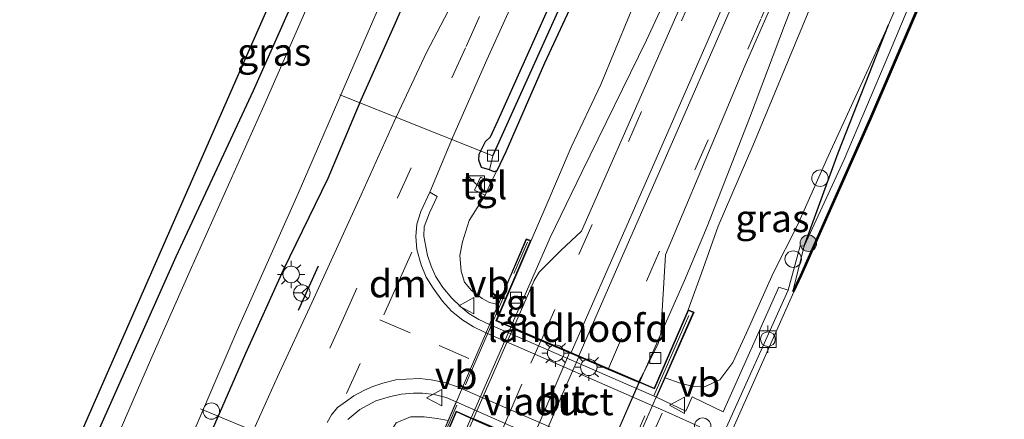
# Model space of a CAD drawing. Units: metres. Extents: x 113470 to 120003, y 543748 to 548057.
# Drawn here: x 113642 to 113732, y 544170 to 544206 of the extents above; entities that cross this region are included whole.
import ezdxf
from ezdxf.enums import TextEntityAlignment as Align

# ---------------------------------------------------------------- set-up
doc = ezdxf.new("R2010")
doc.units = ezdxf.units.M
doc.linetypes.add('IE-TERREINAFSCHEIDING', pattern=[10, 8, -2])
doc.linetypes.add('VW-3-9_STREEP', pattern=[12, 3, -9])
doc.layers.get('0').update_dxf_attribs({"lineweight": 25})
for name, color, linetype, lineweight in [('B-ME-AL-OVERIG-L-B1', 7, 'Continuous', 18), ('B-ME-AL-OVERIG-S-B1', 7, 'Continuous', 18), ('B-ME-BV-GELEIDECONSTRUCTIE-GELEIDERAIL-L-B1', 213, 'BV-GELEIDERAIL', 18), ('B-ME-BV-GELEIDECONSTRUCTIE-GELEIDERAIL-L-B2', 213, 'BV-GELEIDERAIL', 18), ('B-ME-GR-BOOM-S-B1', 93, 'Continuous', 18), ('B-ME-GW-KRUINLIJN-L-B1', 93, 'Continuous', 18), ('B-ME-GW-TEENLIJN-L-B1', 93, 'Continuous', 18), ('B-ME-IE-GRASLAND-GV-B6', 93, 'Continuous', 18), ('B-ME-IE-GRONDWERKLIJN-GROND_INGERICHT-GV-B6', 253, 'Continuous', 18), ('B-ME-IE-INRICHTINGSELEMENT-S-B1', 253, 'Continuous', 18), ('B-ME-IE-MEUBILAIR_WEGMEUBILAIR-LICHTMAST-S-B1', 8, 'Continuous', 18), ('B-ME-IE-TERREINAFSCHEIDING-RASTERHEKWERK-L-B2', 8, 'IE-TERREINAFSCHEIDING', 18), ('B-ME-KW-LANDHOOFD-GV-B6', 173, 'Continuous', 18), ('B-ME-KW-VIADUCT-GV-B7', 173, 'Continuous', 18), ('B-ME-MW-MUUR-GV-B6', 8, 'IE-TERREINAFSCHEIDING-KUNSTMATIG', 18), ('B-ME-OB-BEKLEDING-GV-B6', 253, 'Continuous', 18), ('B-ME-OB-WATERLIJN-L-B1', 133, 'OB-WATERLIJN', 18), ('B-ME-OG-WATER-GV-B6', 153, 'Continuous', 18), ('B-ME-VH-VERH_SOORT-BITUMEN-GV-B6', 8, 'IE-TERREINAFSCHEIDING-NATUURLIJK-HOUTWAL', 18), ('B-ME-VH-VERH_SOORT-BITUMEN-GV-B7', 8, 'Continuous', 18), ('B-ME-VH-VERH_SOORT-TEGELS-GV-B6', 8, 'Continuous', 18), ('B-ME-VV-BOLDER-S-B1', 213, 'Continuous', 18), ('B-ME-VV-KOLK-S-B1', 8, 'Continuous', 18), ('B-ME-VW-MARKERING-39STREEP-015-L-B1', 255, 'VW-3-9_STREEP', 18), ('B-ME-VW-MARKERING-39STREEP-015-L-B2', 255, 'VW-3-9_STREEP', 18), ('B-ME-VW-MARKERING-DRIEHOEK-L-B1', 7, 'VW-HAAIETAND70-R-B', 18), ('B-ME-VW-MARKERING-STREEP-015-L-B1', 7, 'Continuous', 18), ('B-ME-VW-MARKERING-STREEP-015-L-B2', 7, 'Continuous', 18), ('B-ME-VW-MEUBILAIR_WEGMEUBILAIR-RONA-S-B1', 8, 'Continuous', 18), ('B-ME-VW-MEUBILAIR_WEGMEUBILAIR-SLAGBOOM-S-B1', 8, 'Continuous', 18), ('B-ME-VW-MEUBILAIR_WEGMEUBILAIR-VERKEERSBORD-S-B1', 8, 'Continuous', 18)]:
    doc.layers.add(name, color=color, linetype=linetype, lineweight=lineweight)
for name, color, linetype in [('B-ME-GW-INSTEEKWATERGANG-L-B1', 10, 'Continuous'), ('B-ME-GW-WATERGANG-GREPPEL-L-B1', 10, 'Continuous'), ('B-ME-IE-TERREINAFSCHEIDING-SCHRIKHEK-L-B1', 10, 'Continuous'), ('B-ME-KG-KADASTRAAL-OPNAMEDTMGRENS-L-B1', 10, 'Continuous'), ('B-ME-OB-BESCHOEIING-GV-B6', 10, 'Continuous')]:
    doc.layers.add(name, color=color, linetype=linetype)
doc.styles.add('NLCS-ISO', font='NLCS-ISO.TTF')
doc.linetypes.add('BV-GELEIDERAIL', pattern='A,10,-3,[108,NLCS.SHX,S=1,R=0,X=0,Y=0],-3', length=16)
doc.linetypes.add('IE-TERREINAFSCHEIDING-KUNSTMATIG', pattern='A,4,[82,NLCS.SHX,S=0.75,R=90,X=0,Y=0],4,-2', length=10)
doc.linetypes.add('IE-TERREINAFSCHEIDING-NATUURLIJK-HOUTWAL', pattern='A,7,-1.5,[67,NLCS.SHX,S=0.75,R=45,X=0,Y=0],-1.5,7,-1.5,[70,NLCS.SHX,S=0.75,R=0,X=0,Y=0],-1.5', length=20)
doc.linetypes.add('OB-WATERLIJN', pattern='A,10,[32,NLCS.SHX,S=2,R=0,X=0,Y=0],-12', length=22)
doc.linetypes.add('VW-HAAIETAND70-R-B', pattern='A,0,-0.5,[153,NLCS.SHX,S=1,R=180,X=-0.375,Y=0],-0.5', length=1)

# ---------------------------------------------------------------- blocks, each defined once
blk = doc.blocks.new('boom')
h = blk.add_hatch(color=256)
edge = h.paths.add_edge_path()
edge.add_arc((0, 0), 0.75, 0, 360)
blk.add_circle((0, 0), 0.75)
blk = doc.blocks.new('kast')
blk.add_line((-0.75, -0.75), (0.75, 0.75))
blk.add_lwpolyline([(-0.75, 0.75), (0.75, 0.75), (0.75, -0.75), (-0.75, -0.75)], close=True)
blk = doc.blocks.new('dtb')
blk.add_circle((0, 0), 0.75)
blk = doc.blocks.new('lantaarnpaal')
for p, q in [((0, 0.75), (0, 1.25)), ((-0.75, 0), (-1.25, 0)), ((-0.884, 0.884), (-0.53, 0.53)), ((0.53, 0.53), (0.884, 0.884)), ((0.75, 0), (1.25, 0)), ((-0.53, -0.53), (-0.884, -0.884)), ((0, -0.75), (0, -1.25)), ((0.53, -0.53), (0.884, -0.884))]:
    blk.add_line(p, q)
blk.add_circle((0, 0), 0.75)
blk = doc.blocks.new('bolder')
for p, q in [((-0.75, 0), (-1.25, 0)), ((-0.75, 0.75), (-0.75, -0.75)), ((0.75, 0.75), (-0.75, 0.75)), ((0.75, -0.75), (0.75, 0.75)), ((0.75, 0), (1.25, 0)), ((-0.75, -0.75), (0.75, -0.75))]:
    blk.add_line(p, q)
blk.add_circle((0, 0), 0.673)
blk = doc.blocks.new('kolk')
blk.add_lwpolyline([(-0.5, -0.5), (0.5, -0.5), (0.5, 0.5), (-0.5, 0.5)], close=True)
blk = doc.blocks.new('verkeersbord')
for p, q in [((0, 0.75), (-0.75, -0.625)), ((0.75, -0.625), (0, 0.75)), ((-0.75, -0.625), (0.75, -0.625))]:
    blk.add_line(p, q)
blk = doc.blocks.new('wegwijzer')
for q in [(-0.53, -0.53), (0, 0.75), (0.53, -0.53)]:
    blk.add_line((0, 0), q)
blk.add_circle((0, 0), 0.75)

msp = doc.modelspace()

# ---------------------------------------------------------------- linework, layer by layer
at = {"layer": 'B-ME-AL-OVERIG-L-B1'}
for p, q in [((113685.398, 544194.099, 0.305), (113671.451, 544199.647, -0.138)), ((113672.183, 544165.47, 0.308), (113658.748, 544171.023, -0.012))]:
    msp.add_line(p, q, dxfattribs=at)
at = {"layer": 'B-ME-BV-GELEIDECONSTRUCTIE-GELEIDERAIL-L-B1'}
for points in [[(113687.038, 544178.516, 5.266), (113689.014, 544183.014, 5.21), (113690.611, 544186.644, 5.153), (113693.516, 544192.652, 5.108), (113699.366, 544204.625, 5.147), (113702.16, 544210.662, 5.099), (113706.029, 544219.184, 5.03), (113714.505, 544238.735, 4.91), (113721.458, 544254.6, 4.733), (113728.893, 544271.72, 4.565), (113736.969, 544290.029, 4.151), (113744.952, 544308.328, 3.824), (113752.457, 544325.431, 3.503), (113759.899, 544342.566, 3.074), (113766.869, 544358.421, 2.897), (113774.824, 544376.786, 2.753), (113782.394, 544393.767, 2.483), (113787.237, 544404.745, 2.435), (113793.586, 544419.468, 2.339), (113801.128, 544436.526, 2.228), (113811.005, 544459.175, 2.123)], [(113698.771, 544173.505, 5.218), (113702.85, 544182.715, 5.105), (113704.906, 544187.644, 4.949), (113708.773, 544197.524, 4.937), (113712.048, 544206.217, 4.961), (113713.51, 544209.942, 4.904), (113717.706, 544219.751, 4.841), (113724.674, 544235.62, 4.835), (113732.667, 544253.986, 4.739), (113740.693, 544272.315, 4.391), (113748.692, 544290.623, 4.151), (113757.731, 544311.454, 3.743), (113766.902, 544332.162, 3.212), (113774.265, 544349.295, 2.96), (113786.088, 544376.167, 2.669), (113796.328, 544399.27, 2.354), (113803.75, 544416.428, 2.309), (113812.464, 544435.86, 2.108), (113819.877, 544452.893, 2.162), (113820.772, 544454.994, 2.15)], [(113672.144, 544142.699, 5.051), (113676.943, 544154.738, 5.231), (113678.895, 544159.71, 5.201), (113681.501, 544165.843, 5.234), (113683.382, 544170.152, 5.227)]]:
    msp.add_polyline3d(points, dxfattribs=at)
at = {"layer": 'B-ME-BV-GELEIDECONSTRUCTIE-GELEIDERAIL-L-B2'}
for p, q in [((113683.437, 544170.265, 5.227), (113687, 544178.421, 5.266)), ((113695.08, 544165.115, 5.191), (113698.717, 544173.394, 5.218))]:
    msp.add_line(p, q, dxfattribs=at)
at = {"layer": 'B-ME-GW-INSTEEKWATERGANG-L-B1'}
for points in [[(113652.233, 544151.636, 0.803), (113657.974, 544164.827, 0.68), (113662.884, 544176.115, 0.707), (113666.326, 544183.697, 0.77), (113670.402, 544192.037, 0.767), (113673.4, 544199.175, 0.785), (113676.637, 544206.492, 0.803), (113680.173, 544214.615, 0.743), (113684.119, 544224.305, 0.716), (113688.315, 544233.743, 0.734), (113692.751, 544244.629, 0.629), (113696.889, 544253.891, 0.647), (113700.897, 544261.079, 0.662), (113703.497, 544266.838, 0.68), (113704.96, 544271.084, 0.722), (113706.418, 544275.283, 0.626), (113706.982, 544277.506, 0.554), (113706.977, 544278.991, 0.473)], [(113682.118, 544251.441, 0.032), (113684.534, 544251.059, -0.087), (113684.993, 544250.769, -0.018), (113685.224, 544250.332, 0.041), (113685.253, 544249.871, 0.065), (113684.952, 544249.001, 0.101), (113682.933, 544243.876, 0.125), (113680.068, 544237.272, 0.14), (113675.805, 544227.96, 0.155), (113671.804, 544218.592, 0.2), (113663.555, 544200.012, 0.221), (113656.508, 544184.878, 0.098), (113649.454, 544168.994, 0.023), (113644.226, 544155.242, 0.029)], [(113692.978, 544208.77, 0.908), (113690.105, 544202.535, 0.857), (113686.578, 544194.451, 0.818), (113685.753, 544192.729, 0.863), (113685.496, 544192.627, 0.884), (113685.094, 544192.81, 0.929), (113684.347, 544193.01, 0.917), (113684.124, 544193.693, 0.854), (113684.141, 544194.24, 0.809), (113684.731, 544195.405, 0.86), (113685.165, 544195.814, 0.869), (113685.881, 544197.328, 0.83), (113690.654, 544208.02, 0.869)], [(113713.735, 544185.85, -0.363), (113716.822, 544194.356, 0.308), (113721.409, 544206.014, 0.53)]]:
    msp.add_polyline3d(points, dxfattribs=at)
at = {"layer": 'B-ME-GW-KRUINLIJN-L-B1'}
for points in [[(113752.083, 544294.284, 3.215), (113746.591, 544282.078, 3.383), (113740.642, 544268.146, 3.533), (113736.256, 544257.86, 3.767), (113732.699, 544249.422, 3.863), (113728.611, 544240.076, 3.941), (113724.085, 544230.278, 3.986), (113720.605, 544222.164, 4.061), (113716.91, 544213.931, 4.148), (113713.579, 544205.911, 4.205), (113709.052, 544194.999, 4.268), (113705.902, 544187.67, 4.253), (113704.384, 544183.389, 4.235), (113703.181, 544180.048, 4.04)], [(113688.868, 544186.355, 4.25), (113690.214, 544189.467, 4.241), (113692.509, 544194.865, 4.196), (113695.227, 544200.599, 4.232), (113697.839, 544206.892, 4.241), (113701.579, 544215.635, 4.118), (113705.873, 544224.789, 4.1), (113709.79, 544233.774, 4.016), (113715.282, 544246.103, 3.827), (113719.882, 544256.848, 3.74), (113723.426, 544265.052, 3.596), (113727.494, 544274.153, 3.506), (113731.775, 544284.346, 3.416)]]:
    msp.add_polyline3d(points, dxfattribs=at)
at = {"layer": 'B-ME-GW-TEENLIJN-L-B1'}
msp.add_line((113685.213, 544191.661, 0.905), (113685.753, 544192.729, 0.863), dxfattribs=at)
for points in [[(113721.409, 544206.014, 0.53), (113724.452, 544213.069, 0.452), (113730.295, 544226.454, 0.518), (113733.488, 544234.479, 0.446), (113738.295, 544244.586, 0.329), (113745.41, 544259.882, 0.422)], [(113701.078, 544173.865, 0.287), (113702.449, 544173.358, 0.23), (113703.663, 544173.057, 0.191), (113704.676, 544173.036, 0.173), (113706.072, 544173.671, 0.137), (113707.236, 544175.244, 0.122), (113708.496, 544177.951, 0.044), (113710.906, 544183.394, 0.161), (113713.129, 544187.777, 0.338), (113715.815, 544193.776, 0.398), (113719.414, 544201.648, 0.533), (113721.409, 544206.014, 0.53)], [(113684.699, 544190.495, 0.737), (113683.233, 544188.204, 0.872), (113682.632, 544186.242, 0.893), (113682.373, 544184.995, 0.869), (113682.487, 544183.585, 0.746), (113682.812, 544182.561, 0.647), (113683.435, 544181.825, 0.611), (113684.419, 544181.082, 0.497), (113685.069, 544180.73, 0.458), (113685.859, 544180.541, 0.623)], [(113666.358, 544145.299, 1.238), (113669.525, 544152.847, 1.181), (113673.119, 544161.862, 1.175), (113674.688, 544166.156, 1.124), (113675.677, 544168.297, 1.04), (113676.595, 544169.739, 0.968), (113677.897, 544170.285, 0.887), (113679.128, 544170.297, 0.788), (113680.319, 544170.154, 0.671), (113681.311, 544169.971, 0.662)]]:
    msp.add_polyline3d(points, dxfattribs=at)
at = {"layer": 'B-ME-GW-WATERGANG-GREPPEL-L-B1'}
msp.add_polyline3d([(113685.398, 544194.099, 0.305), (113693.466, 544212.012, 0.305), (113699.782, 544226.829, 0.35), (113707.281, 544243.053, 0.389), (113713.288, 544256.326, 0.461), (113720.752, 544273.08, 0.488), (113727.232, 544287.857, 0.554), (113735.304, 544305.799, 0.536), (113742.524, 544321.769, 0.53), (113750.29, 544339.096, 0.521), (113756.733, 544353.28, 0.482), (113763.837, 544369.22, 0.521), (113770.484, 544384.312, 0.533), (113776.128, 544396.705, 0.533), (113782.312, 544411.312, 0.47), (113787.159, 544421.535, 0.425), (113792.404, 544432.511, 0.452), (113796.221, 544440.574, 0.518), (113800.04, 544448.799, 0.524), (113803.319, 544455.825, 0.539), (113805.749, 544461.428, 0.548)], dxfattribs=at)
at = {"layer": 'B-ME-IE-GRASLAND-GV-B6'}
for points in [[(113727.232, 544287.857, 0.554), (113720.752, 544273.08, 0.488), (113713.288, 544256.326, 0.461), (113707.281, 544243.053, 0.389), (113699.782, 544226.829, 0.35), (113693.466, 544212.012, 0.305), (113685.398, 544194.099, 0.305), (113685.094, 544192.81, 0.929), (113684.347, 544193.01, 0.917), (113684.124, 544193.693, 0.854), (113684.141, 544194.24, 0.809), (113684.731, 544195.405, 0.86), (113685.165, 544195.814, 0.869), (113685.881, 544197.328, 0.83), (113690.654, 544208.02, 0.869), (113695.224, 544218.923, 0.824), (113700.259, 544229.718, 0.8), (113705.305, 544240.994, 0.878), (113709.621, 544250.948, 0.956), (113712.922, 544257.991, 1.007), (113716.617, 544266.46, 1.025), (113720.375, 544275.131, 1.166), (113723.94, 544282.9, 1.109), (113729.683, 544295.987, 0.953)], [(113761.477, 544295.394, -0.153), (113755.917, 544282.678, -0.192), (113751.446, 544272.148, -0.261), (113745.603, 544259.055, -0.306), (113739.445, 544245.078, -0.303), (113734.146, 544233.062, -0.258), (113728.97, 544221.279, -0.222), (113725.199, 544212.315, -0.132), (113721.443, 544203.348, -0.183), (113717.376, 544193.757, -0.234), (113713.735, 544185.85, -0.363), (113716.822, 544194.356, 0.308), (113721.409, 544206.014, 0.53), (113724.452, 544213.069, 0.452), (113730.295, 544226.454, 0.518), (113733.488, 544234.479, 0.446), (113738.295, 544244.586, 0.329), (113745.41, 544259.882, 0.422), (113747.114, 544263.765, 0.425), (113752.186, 544275.774, 0.377), (113758.354, 544289.721, 0.314)], [(113727.978, 544286.406, 1.169), (113724.395, 544278.29, 1.175), (113720.706, 544269.916, 1.124), (113716.326, 544260.443, 1.004), (113712.871, 544252.963, 1.013), (113709.491, 544245.638, 0.977), (113706.7, 544239.246, 0.959), (113703.631, 544232.177, 0.881), (113700.584, 544225.169, 0.929), (113696.872, 544217.187, 0.932), (113692.978, 544208.77, 0.908), (113690.105, 544202.535, 0.857), (113686.578, 544194.451, 0.818), (113685.753, 544192.729, 0.863), (113685.496, 544192.627, 0.884), (113685.094, 544192.81, 0.929), (113685.398, 544194.099, 0.305), (113693.466, 544212.012, 0.305), (113699.782, 544226.829, 0.35), (113707.281, 544243.053, 0.389), (113713.288, 544256.326, 0.461), (113720.752, 544273.08, 0.488), (113727.232, 544287.857, 0.554)], [(113685.213, 544191.661, 0.905), (113685.753, 544192.729, 0.863), (113686.578, 544194.451, 0.818), (113690.105, 544202.535, 0.857), (113692.978, 544208.77, 0.908), (113696.872, 544217.187, 0.932), (113700.584, 544225.169, 0.929), (113705.133, 544233.868, 1.112), (113708.177, 544240.371, 1.154), (113712.44, 544249.769, 1.145), (113717.002, 544259.932, 1.226), (113721.275, 544269.701, 1.214), (113724.527, 544276.937, 1.091), (113728.094, 544285.178, 1.079)], [(113669.873, 544210.861, -0.546), (113664.522, 544198.642, -0.546), (113657.83, 544183.638, -0.546), (113654.209, 544175.469, -0.546), (113645.258, 544154.778, -0.546), (113644.226, 544155.242, 0.029), (113649.454, 544168.994, 0.023), (113656.508, 544184.878, 0.098), (113663.555, 544200.012, 0.221), (113671.804, 544218.592, 0.2)], [(113650.924, 544152.221, -0.546), (113656.408, 544164.863, -0.546), (113662.114, 544178.174, -0.546), (113667.648, 544190.667, -0.546), (113672.729, 544202.383, -0.546), (113679.41, 544217.768, -0.546)], [(113680.173, 544214.615, 0.743), (113676.637, 544206.492, 0.803), (113673.4, 544199.175, 0.785), (113670.402, 544192.037, 0.767), (113666.326, 544183.697, 0.77), (113662.884, 544176.115, 0.707), (113657.974, 544164.827, 0.68), (113652.233, 544151.636, 0.803), (113650.924, 544152.221, -0.546)], [(113652.233, 544151.636, 0.803), (113657.974, 544164.827, 0.68), (113662.884, 544176.115, 0.707), (113666.326, 544183.697, 0.77), (113670.402, 544192.037, 0.767), (113673.4, 544199.175, 0.785), (113676.637, 544206.492, 0.803), (113680.173, 544214.615, 0.743)], [(113716.91, 544213.931, 4.148), (113713.579, 544205.911, 4.205), (113709.052, 544194.999, 4.268), (113705.902, 544187.67, 4.253), (113704.384, 544183.389, 4.235), (113703.181, 544180.048, 4.04), (113700.09, 544172.926, 4.49), (113698.6892, 544173.5256, 4.443), (113699.324, 544174.714, 4.427), (113700.45, 544176.974, 4.463), (113700.698, 544177.913, 4.481), (113701.122, 544185.075, 4.436), (113704.333, 544192.711, 4.412), (113708.366, 544202.339, 4.346), (113713.105, 544213.161, 4.28)], [(113724.452, 544213.069, 0.452), (113721.409, 544206.014, 0.53), (113719.414, 544201.648, 0.533), (113715.815, 544193.776, 0.398), (113713.129, 544187.777, 0.338), (113710.906, 544183.394, 0.161), (113708.496, 544177.951, 0.044), (113707.236, 544175.244, 0.122), (113706.072, 544173.671, 0.137), (113704.676, 544173.036, 0.173), (113703.663, 544173.057, 0.191), (113702.449, 544173.358, 0.23), (113701.078, 544173.865, 0.287), (113703.708, 544179.838, 3.938), (113703.181, 544180.048, 4.04), (113704.384, 544183.389, 4.235), (113705.902, 544187.67, 4.253), (113709.052, 544194.999, 4.268), (113713.579, 544205.911, 4.205), (113716.91, 544213.931, 4.148)], [(113704.065, 544211.341, 4.298), (113699.932, 544201.907, 4.343), (113693.45, 544187.206, 4.361), (113691.565, 544185.468, 4.46), (113689.606, 544183.478, 4.499), (113689.162, 544182.736, 4.487), (113687.2641, 544178.4157, 4.4437), (113685.74, 544179.068, 4.457), (113688.868, 544186.355, 4.25), (113690.214, 544189.467, 4.241), (113692.509, 544194.865, 4.196), (113695.227, 544200.599, 4.232), (113697.839, 544206.892, 4.241)], [(113690.654, 544208.02, 0.869), (113685.881, 544197.328, 0.83), (113685.165, 544195.814, 0.869), (113684.731, 544195.405, 0.86), (113684.141, 544194.24, 0.809), (113684.124, 544193.693, 0.854), (113684.347, 544193.01, 0.917), (113685.094, 544192.81, 0.929), (113685.496, 544192.627, 0.884), (113685.753, 544192.729, 0.863), (113685.213, 544191.661, 0.905), (113684.265, 544192.135, 0.89), (113683.702, 544190.954, 0.737), (113684.699, 544190.495, 0.737), (113683.233, 544188.204, 0.872), (113682.632, 544186.242, 0.893), (113682.373, 544184.995, 0.869), (113682.487, 544183.585, 0.746), (113682.812, 544182.561, 0.647), (113683.435, 544181.825, 0.611), (113684.419, 544181.082, 0.497), (113685.069, 544180.73, 0.458), (113685.859, 544180.541, 0.623), (113685.083, 544178.725, 0.458), (113684.123, 544179.177, 0.389), (113683.185, 544179.72, 0.446), (113682.443, 544180.357, 0.575), (113681.661, 544181.121, 0.68), (113680.817, 544182.1, 0.767), (113680.166, 544183.104, 0.839), (113679.77, 544184.028, 0.917), (113679.446, 544185.008, 1.004), (113679.294, 544185.792, 0.983), (113679.099, 544186.769, 0.98), (113679.14, 544187.6, 0.956), (113679.604, 544188.893, 0.962), (113680.306, 544190.384, 0.956), (113679.641, 544190.764, 0.941), (113681.722, 544195.71, 0.962), (113684.845, 544202.84, 0.893), (113688.411, 544210.771, 0.935)], [(113681.952, 544208.521, 1.016), (113679.359, 544203.489, 0.992), (113676.408, 544197.201, 1.025), (113673.403, 544190.52, 0.98), (113668.9, 544180.702, 1.004), (113665.772, 544173.957, 0.998), (113662.771, 544167.254, 1.007), (113660.993, 544163.113, 0.965), (113659.646, 544159.704, 0.932), (113658.293, 544156.299, 0.935), (113656.978, 544152.541, 0.899), (113656.023, 544149.943, 0.926), (113652.233, 544151.636, 0.803)], [(113697.839, 544206.892, 4.241), (113695.227, 544200.599, 4.232), (113692.509, 544194.865, 4.196), (113690.214, 544189.467, 4.241), (113688.868, 544186.355, 4.25), (113688.433, 544186.528, 4.055), (113685.859, 544180.541, 0.623), (113685.069, 544180.73, 0.458), (113684.419, 544181.082, 0.497), (113683.435, 544181.825, 0.611), (113682.812, 544182.561, 0.647), (113682.487, 544183.585, 0.746), (113682.373, 544184.995, 0.869), (113682.632, 544186.242, 0.893), (113683.233, 544188.204, 0.872), (113684.699, 544190.495, 0.737), (113685.213, 544191.661, 0.905)], [(113713.735, 544185.85, -0.363), (113713.372, 544185.893, -0.363), (113712.277, 544181.828, -0.099), (113711.448, 544182.123, -0.069), (113706.354, 544170.749, -0.096), (113703.555, 544172.116, 0.125), (113702.972, 544170.822, 0.11), (113700.293, 544172.092, 0.062), (113701.078, 544173.865, 0.287), (113702.449, 544173.358, 0.23), (113703.663, 544173.057, 0.191), (113704.676, 544173.036, 0.173), (113706.072, 544173.671, 0.137), (113707.236, 544175.244, 0.122), (113708.496, 544177.951, 0.044), (113710.906, 544183.394, 0.161), (113713.129, 544187.777, 0.338), (113715.815, 544193.776, 0.398), (113719.414, 544201.648, 0.533), (113721.409, 544206.014, 0.53), (113716.822, 544194.356, 0.308), (113713.735, 544185.85, -0.363)], [(113672.18, 544170.071, 0.947), (113673.281, 544170.982, 0.896), (113674.742, 544171.766, 0.887), (113676.07, 544172.154, 0.794), (113677.056, 544172.356, 0.71), (113678.175, 544172.463, 0.656), (113678.995, 544172.441, 0.575), (113680.046, 544172.335, 0.485), (113681.129, 544172.07, 0.431), (113682.043, 544171.661, 0.404), (113681.311, 544169.971, 0.662), (113680.319, 544170.154, 0.671), (113679.128, 544170.297, 0.788), (113677.897, 544170.285, 0.887), (113676.595, 544169.739, 0.968)], [(113666.358, 544145.299, 1.238), (113669.525, 544152.847, 1.181), (113673.119, 544161.862, 1.175), (113674.688, 544166.156, 1.124), (113675.677, 544168.297, 1.04), (113676.595, 544169.739, 0.968), (113677.897, 544170.285, 0.887), (113679.128, 544170.297, 0.788), (113680.319, 544170.154, 0.671), (113681.311, 544169.971, 0.662), (113678.608, 544163.697, 4.253), (113678.983, 544163.543, 4.346), (113678.992, 544162.774, 4.268), (113678.646, 544161.973, 4.232), (113676.576, 544157.662, 4.253), (113673.82, 544150.527, 4.235), (113670.696, 544143.35, 4.391), (113666.358, 544145.299, 1.238)], [(113670.696, 544143.35, 4.391), (113673.82, 544150.527, 4.235), (113676.576, 544157.662, 4.253), (113678.646, 544161.973, 4.232), (113678.992, 544162.774, 4.268), (113678.983, 544163.543, 4.346), (113682.079, 544170.74, 4.451), (113683.599, 544170.07, 4.55), (113681.713, 544165.985, 4.496), (113681.531, 544163.827, 4.493), (113681.067, 544158.827, 4.511), (113680.717, 544157.903, 4.538), (113677.164, 544149.683, 4.244), (113673.789, 544141.96, 4.37), (113670.696, 544143.35, 4.391)]]:
    msp.add_polyline3d(points, dxfattribs=at)
at = {"layer": 'B-ME-IE-GRONDWERKLIJN-GROND_INGERICHT-GV-B6'}
msp.add_polyline3d([(113682.118, 544251.441, 0.032), (113684.534, 544251.059, -0.087), (113684.993, 544250.769, -0.018), (113685.224, 544250.332, 0.041), (113685.253, 544249.871, 0.065), (113684.952, 544249.001, 0.101), (113682.933, 544243.876, 0.125), (113680.068, 544237.272, 0.14), (113675.805, 544227.96, 0.155), (113671.804, 544218.592, 0.2), (113663.555, 544200.012, 0.221), (113656.508, 544184.878, 0.098), (113649.454, 544168.994, 0.023), (113644.226, 544155.242, 0.029), (113642.294, 544156.112, 0.101), (113662.637, 544202.466, 0.248), (113683.146, 544248.938, 0.209), (113681.123, 544249.444, 0.2), (113682.118, 544251.441, 0.032)], dxfattribs=at)
at = {"layer": 'B-ME-IE-TERREINAFSCHEIDING-RASTERHEKWERK-L-B2'}
for points in [[(113678.951, 544164.014, 4.508), (113683.309, 544174.207, 4.568), (113688.54, 544186.225, 4.475)], [(113703.245, 544179.547, 4.514), (113698.327, 544168.292, 4.553), (113693.556, 544157.488, 4.529)]]:
    msp.add_polyline3d(points, dxfattribs=at)
at = {"layer": 'B-ME-IE-TERREINAFSCHEIDING-SCHRIKHEK-L-B1'}
msp.add_line((113667.696, 544180.018, 0.836), (113669.506, 544184.053, 0.875), dxfattribs=at)
at = {"layer": 'B-ME-KG-KADASTRAAL-OPNAMEDTMGRENS-L-B1'}
msp.add_polyline3d([(113642.294, 544156.112, 0.101), (113662.637, 544202.466, 0.248), (113683.146, 544248.938, 0.209), (113681.123, 544249.444, 0.2), (113682.118, 544251.441, 0.032), (113682.556, 544252.321, -0.546), (113685.444, 544258.128, -0.546), (113685.49, 544258.221, -0.42), (113687.189, 544261.638, 0.221), (113690.818, 544260.715, 0.221), (113700.469, 544282.312, 0.434), (113704.058, 544290.345, 0.278)], dxfattribs=at)
at = {"layer": 'B-ME-KW-LANDHOOFD-GV-B6'}
for points in [[(113688.868, 544186.355, 4.25), (113685.74, 544179.068, 4.457), (113687.2641, 544178.4157, 4.4437), (113687.455, 544178.334, 4.442), (113689.8185, 544177.3223, 4.506), (113692.5215, 544176.1654, 4.554), (113693.2302, 544175.8621, 4.546), (113695.9114, 544174.7145, 4.498), (113698.6892, 544173.5256, 4.443), (113700.09, 544172.926, 4.49), (113703.181, 544180.048, 4.04), (113703.708, 544179.838, 3.938), (113701.078, 544173.865, 0.287), (113700.293, 544172.092, 0.062), (113685.083, 544178.725, 0.458), (113685.859, 544180.541, 0.623), (113688.433, 544186.528, 4.055), (113688.868, 544186.355, 4.25)], [(113697.161, 544164.989, 0.194), (113696.278, 544162.996, 0.311), (113693.638, 544156.998, 4.181), (113693.177, 544157.21, 4.547), (113696.352, 544164.427, 4.451), (113695.026, 544165.016, 4.442), (113692.249, 544166.25, 4.458), (113689.587, 544167.426, 4.517), (113688.764, 544167.791, 4.548), (113686.157, 544168.942, 4.532), (113683.599, 544170.07, 4.55), (113682.079, 544170.74, 4.451), (113678.983, 544163.543, 4.346), (113678.608, 544163.697, 4.253), (113681.311, 544169.971, 0.662), (113682.043, 544171.661, 0.404), (113697.161, 544164.989, 0.194)]]:
    msp.add_polyline3d(points, dxfattribs=at)
at = {"layer": 'B-ME-KW-VIADUCT-GV-B7'}
msp.add_polyline3d([(113682.053, 544170.806, 4.451), (113678.947, 544163.61, 4.457), (113678.67, 544163.723, 4.466), (113683.537, 544175.104, 4.556), (113688.459, 544186.461, 4.427), (113688.797, 544186.323, 4.37), (113685.674, 544179.042, 4.457), (113700.116, 544172.86, 4.49), (113703.207, 544179.986, 4.418), (113703.633, 544179.809, 4.418), (113698.516, 544168.144, 4.472), (113693.606, 544157.061, 4.463), (113693.239, 544157.238, 4.526), (113696.418, 544164.453, 4.451), (113682.053, 544170.806, 4.451)], dxfattribs=at)
at = {"layer": 'B-ME-MW-MUUR-GV-B6'}
msp.add_polyline3d([(113706.255, 544168.419, -0.099), (113712.277, 544181.828, -0.099), (113713.372, 544185.893, -0.363), (113713.735, 544185.85, -0.363), (113712.705, 544181.737, -0.201), (113712.795, 544181.69, -0.777), (113706.788, 544168.177, -0.777), (113706.68, 544167.947, -0.777), (113707.62, 544167.505, -0.777), (113705.288, 544162.163, -0.777), (113704.236, 544162.614, -0.777), (113697.752, 544147.165, -0.777), (113697.66, 544147.204, -0.273), (113697.259, 544147.394, -0.228), (113703.935, 544162.993, -0.06), (113704.183, 544162.746, -0.003), (113705.24, 544162.292, -0.39), (113707.494, 544167.454, -0.498), (113706.558, 544167.894, -0.264), (113706.699, 544168.211, -0.207), (113706.255, 544168.419, -0.099)], dxfattribs=at)
at = {"layer": 'B-ME-OB-BEKLEDING-GV-B6'}
msp.add_polyline3d([(113757.554, 544283.979, -0.525), (113748.631, 544263.571, -0.456), (113742.024, 544248.884, -0.459), (113735.31, 544233.704, -0.474), (113727.501, 544215.616, -0.546), (113719.724, 544197.486, -0.561), (113713.399, 544183.223, -0.564), (113712.705, 544181.737, -0.201), (113713.735, 544185.85, -0.363), (113717.376, 544193.757, -0.234), (113721.443, 544203.348, -0.183), (113725.199, 544212.315, -0.132), (113728.97, 544221.279, -0.222), (113734.146, 544233.062, -0.258), (113739.445, 544245.078, -0.303), (113745.603, 544259.055, -0.306), (113751.446, 544272.148, -0.261), (113755.917, 544282.678, -0.192), (113761.477, 544295.394, -0.153)], dxfattribs=at)
at = {"layer": 'B-ME-OB-BESCHOEIING-GV-B6'}
msp.add_polyline3d([(113757.644, 544283.932, -0.777), (113748.721, 544263.524, -0.777), (113742.114, 544248.837, -0.777), (113735.4, 544233.657, -0.777), (113727.591, 544215.569, -0.777), (113719.814, 544197.439, -0.777), (113713.489, 544183.176, -0.777), (113712.795, 544181.69, -0.777), (113712.705, 544181.737, -0.201), (113713.399, 544183.223, -0.564), (113719.724, 544197.486, -0.561), (113727.501, 544215.616, -0.546), (113735.31, 544233.704, -0.474), (113742.024, 544248.884, -0.459), (113748.631, 544263.571, -0.456), (113757.554, 544283.979, -0.525)], dxfattribs=at)
at = {"layer": 'B-ME-OB-WATERLIJN-L-B1'}
msp.add_polyline3d([(113830.427, 544450.863, -0.777), (113823.097, 544434.194, -0.777), (113812.607, 544410.012, -0.777), (113805.883, 544394.413, -0.777), (113794.415, 544368.531, -0.777), (113784.291, 544345.012, -0.777), (113774.149, 544321.598, -0.777), (113767.69, 544307.111, -0.777), (113757.644, 544283.932, -0.777), (113748.721, 544263.524, -0.777), (113742.114, 544248.837, -0.777), (113735.4, 544233.657, -0.777), (113727.591, 544215.569, -0.777), (113719.814, 544197.439, -0.777), (113713.489, 544183.176, -0.777), (113712.795, 544181.69, -0.777), (113706.788, 544168.177, -0.777), (113706.68, 544167.947, -0.777), (113707.62, 544167.505, -0.777), (113705.288, 544162.163, -0.777), (113704.236, 544162.614, -0.777), (113697.752, 544147.165, -0.777), (113691.909, 544133.818, -0.777)], dxfattribs=at)
at = {"layer": 'B-ME-OG-WATER-GV-B6'}
for points in [[(113679.41, 544217.768, -0.546), (113672.729, 544202.383, -0.546), (113667.648, 544190.667, -0.546), (113662.114, 544178.174, -0.546), (113656.408, 544164.863, -0.546), (113650.924, 544152.221, -0.546), (113645.258, 544154.778, -0.546), (113654.209, 544175.469, -0.546), (113657.83, 544183.638, -0.546), (113664.522, 544198.642, -0.546), (113669.873, 544210.861, -0.546)], [(113737.945, 544113.133, -0.777), (113691.909, 544133.818, -0.777), (113697.752, 544147.165, -0.777), (113704.236, 544162.614, -0.777), (113705.288, 544162.163, -0.777), (113707.62, 544167.505, -0.777), (113706.68, 544167.947, -0.777), (113706.788, 544168.177, -0.777), (113712.795, 544181.69, -0.777), (113713.489, 544183.176, -0.777), (113719.814, 544197.439, -0.777), (113727.591, 544215.569, -0.777)]]:
    msp.add_polyline3d(points, dxfattribs=at)
at = {"layer": 'B-ME-VH-VERH_SOORT-BITUMEN-GV-B6'}
for points in [[(113713.105, 544213.161, 4.28), (113708.366, 544202.339, 4.346), (113704.333, 544192.711, 4.412), (113701.122, 544185.075, 4.436), (113700.698, 544177.913, 4.481), (113700.45, 544176.974, 4.463), (113699.324, 544174.714, 4.427), (113698.6892, 544173.5256, 4.443), (113695.9114, 544174.7145, 4.498), (113693.2302, 544175.8621, 4.546), (113692.5215, 544176.1654, 4.554), (113689.8185, 544177.3223, 4.506), (113687.455, 544178.334, 4.442), (113687.2641, 544178.4157, 4.4437), (113689.162, 544182.736, 4.487), (113689.606, 544183.478, 4.499), (113691.565, 544185.468, 4.46), (113693.45, 544187.206, 4.361), (113699.932, 544201.907, 4.343), (113704.065, 544211.341, 4.298)], [(113688.411, 544210.771, 0.935), (113684.845, 544202.84, 0.893), (113681.722, 544195.71, 0.962), (113679.641, 544190.764, 0.941), (113678.832, 544189.024, 1.013), (113678.468, 544187.868, 1.049), (113678.383, 544186.739, 1.073), (113678.476, 544185.545, 1.034), (113678.866, 544184.147, 0.95), (113679.312, 544183.037, 0.863), (113679.955, 544182.021, 0.752), (113680.807, 544180.847, 0.68), (113681.624, 544179.918, 0.626), (113682.648, 544179.111, 0.515), (113683.64, 544178.49, 0.338), (113684.621, 544178.007, 0.275), (113701.413, 544170.651, 0.146), (113704.245, 544169.375, 0.194)], [(113662.771, 544167.254, 1.007), (113665.772, 544173.957, 0.998), (113668.9, 544180.702, 1.004), (113673.403, 544190.52, 0.98), (113676.408, 544197.201, 1.025), (113679.359, 544203.489, 0.992), (113681.952, 544208.521, 1.016)], [(113698.096, 544166.109, 0.164), (113682.176, 544173.029, 0.311), (113681.104, 544173.394, 0.44), (113679.765, 544173.665, 0.527), (113678.738, 544173.785, 0.623), (113677.482, 544173.744, 0.722), (113676.545, 544173.657, 0.797), (113675.371, 544173.36, 0.866), (113674.466, 544173.056, 0.905), (113673.683, 544172.731, 0.926), (113672.73, 544172.216, 0.968), (113671.958, 544171.675, 1.01), (113671.244, 544171.164, 1.076), (113670.685, 544170.492, 1.058), (113670.295, 544169.775, 1.025)]]:
    msp.add_polyline3d(points, dxfattribs=at)
at = {"layer": 'B-ME-VH-VERH_SOORT-BITUMEN-GV-B7'}
msp.add_polyline3d([(113698.669, 544173.429, 4.478), (113695.061, 544165.11, 4.442), (113692.286, 544166.335, 4.458), (113689.623, 544167.513, 4.517), (113688.801, 544167.877, 4.549), (113686.195, 544169.029, 4.533), (113683.639, 544170.161, 4.55), (113687.222, 544178.328, 4.532), (113689.764, 544177.237, 4.534), (113692.382, 544176.117, 4.553), (113693.207, 544175.763, 4.508), (113695.89, 544174.614, 4.442), (113698.669, 544173.429, 4.478)], dxfattribs=at)
at = {"layer": 'B-ME-VH-VERH_SOORT-TEGELS-GV-B6'}
for points in [[(113685.213, 544191.661, 0.905), (113684.699, 544190.495, 0.737), (113683.702, 544190.954, 0.737), (113684.265, 544192.135, 0.89), (113685.213, 544191.661, 0.905)], [(113704.245, 544169.375, 0.194), (113701.413, 544170.651, 0.146), (113684.621, 544178.007, 0.275), (113683.64, 544178.49, 0.338), (113682.648, 544179.111, 0.515), (113681.624, 544179.918, 0.626), (113680.807, 544180.847, 0.68), (113679.955, 544182.021, 0.752), (113679.312, 544183.037, 0.863), (113678.866, 544184.147, 0.95), (113678.476, 544185.545, 1.034), (113678.383, 544186.739, 1.073), (113678.468, 544187.868, 1.049), (113678.832, 544189.024, 1.013), (113679.641, 544190.764, 0.941), (113680.306, 544190.384, 0.956), (113679.604, 544188.893, 0.962), (113679.14, 544187.6, 0.956), (113679.099, 544186.769, 0.98), (113679.294, 544185.792, 0.983), (113679.446, 544185.008, 1.004), (113679.77, 544184.028, 0.917), (113680.166, 544183.104, 0.839), (113680.817, 544182.1, 0.767), (113681.661, 544181.121, 0.68), (113682.443, 544180.357, 0.575), (113683.185, 544179.72, 0.446), (113684.123, 544179.177, 0.389), (113685.083, 544178.725, 0.458), (113700.293, 544172.092, 0.062), (113702.972, 544170.822, 0.11), (113703.555, 544172.116, 0.125), (113706.354, 544170.749, -0.096), (113711.448, 544182.123, -0.069), (113712.277, 544181.828, -0.099), (113706.255, 544168.419, -0.099)], [(113670.295, 544169.775, 1.025), (113670.685, 544170.492, 1.058), (113671.244, 544171.164, 1.076), (113671.958, 544171.675, 1.01), (113672.73, 544172.216, 0.968), (113673.683, 544172.731, 0.926), (113674.466, 544173.056, 0.905), (113675.371, 544173.36, 0.866), (113676.545, 544173.657, 0.797), (113677.482, 544173.744, 0.722), (113678.738, 544173.785, 0.623), (113679.765, 544173.665, 0.527), (113681.104, 544173.394, 0.44), (113682.176, 544173.029, 0.311), (113698.096, 544166.109, 0.164)], [(113697.161, 544164.989, 0.194), (113682.043, 544171.661, 0.404), (113681.129, 544172.07, 0.431), (113680.046, 544172.335, 0.485), (113678.995, 544172.441, 0.575), (113678.175, 544172.463, 0.656), (113677.056, 544172.356, 0.71), (113676.07, 544172.154, 0.794), (113674.742, 544171.766, 0.887), (113673.281, 544170.982, 0.896), (113672.18, 544170.071, 0.947)]]:
    msp.add_polyline3d(points, dxfattribs=at)
at = {"layer": 'B-ME-VW-MARKERING-39STREEP-015-L-B1'}
for points in [[(113689.8185, 544177.3223, 4.506), (113693.2315, 544185.0901, 4.4632), (113697.7274, 544195.3917, 4.4543), (113703.5981, 544208.7328, 4.4119), (113709.8679, 544223.0646, 4.3196), (113715.5692, 544236.1217, 4.2128), (113722.0197, 544250.8994, 4.0719), (113727.6448, 544263.927, 3.8809), (113733.7728, 544277.8513, 3.6492), (113739.4732, 544290.8812, 3.4141), (113745.5386, 544304.8343, 3.1503), (113751.2344, 544317.8673, 2.9162), (113756.9659, 544330.9097, 2.6844), (113762.2524, 544343.0769, 2.4811), (113767.9767, 544356.1449, 2.2941), (113773.7761, 544369.4614, 2.1324), (113779.8998, 544383.4302, 1.9891), (113785.2559, 544395.5434, 1.8122), (113790.606, 544407.7573, 1.7037), (113795.9189, 544419.9098, 1.6213), (113801.2421, 544431.9931, 1.5773), (113806.5806, 544444.2292, 1.5355), (113813.0686, 544458.985, 1.4753)], [(113695.9114, 544174.7145, 4.498), (113699.3799, 544182.6503, 4.47), (113703.796, 544192.7993, 4.4581), (113709.8287, 544206.6231, 4.3949), (113715.8733, 544220.3602, 4.3154), (113721.8872, 544234.2459, 4.1976), (113727.602, 544247.293, 4.0656), (113734.0424, 544262.0979, 3.8578), (113739.7463, 544275.127, 3.6484), (113745.7937, 544289.035, 3.382), (113751.4914, 544302.0842, 3.1534), (113757.2142, 544315.1332, 2.9012), (113762.9057, 544328.1193, 2.6744), (113768.2379, 544340.3517, 2.4709), (113773.9159, 544353.3517, 2.2757), (113779.9683, 544367.2407, 2.1149), (113785.7098, 544380.2684, 1.9759), (113791.0619, 544392.4306, 1.8077), (113796.4553, 544404.6234, 1.6975), (113802.0987, 544417.6405, 1.5949), (113807.4288, 544429.8245, 1.5672), (113812.7829, 544441.9797, 1.5218), (113818.8514, 544455.824, 1.4862)], [(113658.188, 544148.97, 1.034), (113665.657, 544165.595, 0.962), (113671.775, 544179.295, 0.953), (113676.713, 544190.248, 0.956), (113682.95, 544204.042, 0.959), (113689.109, 544217.776, 0.953), (113695.207, 544231.603, 0.998), (113701.393, 544245.294, 0.902), (113707.574, 544259.059, 0.911), (113716.178, 544278.349, 1.031), (113723.574, 544294.8, 1.037)], [(113672.063, 544172.429, 0.92), (113675.095, 544179.135, 0.941), (113680.501, 544176.805, 0.482), (113683.214, 544175.612, 0.188)]]:
    msp.add_polyline3d(points, dxfattribs=at)
at = {"layer": 'B-ME-VW-MARKERING-39STREEP-015-L-B2'}
msp.add_line((113692.286, 544166.335, 4.458), (113695.89, 544174.614, 4.442), dxfattribs=at)
msp.add_polyline3d([(113686.195, 544169.029, 4.533), (113686.838, 544170.509, 4.544), (113688.859, 544175.197, 4.552), (113689.764, 544177.237, 4.534)], dxfattribs=at)
at = {"layer": 'B-ME-VW-MARKERING-DRIEHOEK-L-B1'}
msp.add_line((113678.004, 544185.291, 0.896), (113675.458, 544179.584, 0.92), dxfattribs=at)
at = {"layer": 'B-ME-VW-MARKERING-STREEP-015-L-B1'}
msp.add_line((113698.738, 544166.033, 0.185), (113700.801, 544170.648, 0.185), dxfattribs=at)
for points in [[(113815.794, 544458.0023, 1.5515), (113809.3, 544443.1685, 1.5917), (113803.822, 544430.6677, 1.6372), (113798.8621, 544419.3197, 1.6725), (113793.2461, 544406.4504, 1.7577), (113787.7388, 544393.9958, 1.883), (113782.4069, 544381.8788, 2.0495), (113776.6495, 544368.7643, 2.188), (113770.7372, 544355.1729, 2.3429), (113764.7984, 544341.671, 2.5419), (113759.7013, 544329.8878, 2.7317), (113753.8316, 544316.5254, 2.9742), (113748.1409, 544303.5162, 3.2161), (113742.3444, 544290.1911, 3.4688), (113736.4423, 544276.7033, 3.7174), (113730.5759, 544263.2885, 3.9302), (113724.6171, 544249.5855, 4.1262), (113718.6059, 544235.7519, 4.2664), (113712.4617, 544221.7761, 4.3805), (113706.5795, 544208.2676, 4.4701), (113700.4612, 544194.2887, 4.5172), (113695.9762, 544184.0592, 4.5197), (113692.5215, 544176.1654, 4.554)], [(113816.4612, 544457.6614, 1.5728), (113809.9749, 544442.879, 1.5669), (113804.4969, 544430.3531, 1.6326), (113799.5239, 544419.0485, 1.6761), (113793.8465, 544406.0072, 1.7613), (113788.4239, 544393.7031, 1.8821), (113783.033, 544381.4916, 2.0448), (113777.3175, 544368.4176, 2.1912), (113777.3101, 544368.4301, 2.1863), (113771.3732, 544354.775, 2.3431), (113765.4993, 544341.4057, 2.5406), (113760.3351, 544329.5078, 2.7343), (113754.4977, 544316.2618, 2.9715), (113748.7583, 544303.1286, 3.2195), (113743.0104, 544289.9287, 3.4662), (113737.0498, 544276.2314, 3.7256), (113731.2507, 544262.9707, 3.9357), (113725.2185, 544249.1102, 4.1268), (113719.2084, 544235.2881, 4.2614), (113713.1285, 544221.4309, 4.3834), (113707.2167, 544207.8762, 4.4703), (113701.1003, 544193.9045, 4.5115), (113696.6475, 544183.7233, 4.5262), (113693.2302, 544175.8621, 4.546)]]:
    msp.add_polyline3d(points, dxfattribs=at)
at = {"layer": 'B-ME-VW-MARKERING-STREEP-015-L-B2'}
for points in [[(113692.382, 544176.117, 4.553), (113690.484, 544171.752, 4.58), (113688.801, 544167.877, 4.549)], [(113693.207, 544175.763, 4.508), (113691.769, 544172.452, 4.523), (113689.743, 544167.798, 4.519), (113689.623, 544167.513, 4.517)]]:
    msp.add_polyline3d(points, dxfattribs=at)

# ---------------------------------------------------------------- block references
at = {"layer": 'B-ME-AL-OVERIG-S-B1', "rotation": 90}
for p in [(113715.184, 544192.045, 0.434), (113712.743, 544184.673, -0.114), (113659.753, 544170.825, 0.161)]:
    msp.add_blockref('dtb', p, dxfattribs=at)
at = {"layer": 'B-ME-GR-BOOM-S-B1', "rotation": 90}
msp.add_blockref('boom', (113714.125, 544186.121, 0.065), dxfattribs=at)
at = {"layer": 'B-ME-IE-INRICHTINGSELEMENT-S-B1', "rotation": 90}
msp.add_blockref('kast', (113683.868, 544191.514, 1.922), dxfattribs=at)
at = {"layer": 'B-ME-IE-MEUBILAIR_WEGMEUBILAIR-LICHTMAST-S-B1', "rotation": 90}
for p in [(113667.019, 544183.274, 0.872), (113691.106, 544176.104, 0.26), (113694.124, 544174.815, 0.26)]:
    msp.add_blockref('lantaarnpaal', p, dxfattribs=at)
at = {"layer": 'B-ME-VV-BOLDER-S-B1', "rotation": 90}
msp.add_blockref('bolder', (113710.436, 544177.379, 0.065), dxfattribs=at)
at = {"layer": 'B-ME-VV-KOLK-S-B1', "rotation": 90}
for p in [(113685.398, 544194.099, 0.305), (113687.487, 544181.17, 4.373), (113700.198, 544175.652, 4.292)]:
    msp.add_blockref('kolk', p, dxfattribs=at)
at = {"layer": 'B-ME-VW-MEUBILAIR_WEGMEUBILAIR-RONA-S-B1', "rotation": 90}
msp.add_blockref('wegwijzer', (113667.996, 544181.586, 1.007), dxfattribs=at)
at = {"layer": 'B-ME-VW-MEUBILAIR_WEGMEUBILAIR-SLAGBOOM-S-B1', "rotation": 90}
msp.add_blockref('dtb', (113704.491, 544169.446, 1.016), dxfattribs=at)
at = {"layer": 'B-ME-VW-MEUBILAIR_WEGMEUBILAIR-VERKEERSBORD-S-B1', "rotation": 90}
for p in [(113683.038, 544180.423, 0.578), (113680.104, 544172.045, 0.533), (113702.219, 544171.351, 0.197)]:
    msp.add_blockref('verkeersbord', p, dxfattribs=at)

# ---------------------------------------------------------------- texts
at = {"layer": 'B-ME-IE-GRASLAND-GV-B6', "ltscale": 0.2, "style": 'NLCS-ISO'}
for p in [(113665.4705, 544203.5495), (113710.851, 544188.3815)]:
    msp.add_text('gras', height=2.5, dxfattribs=at).set_placement(p, align=Align.MIDDLE_CENTER)
at = {"layer": 'B-ME-KW-LANDHOOFD-GV-B6', "ltscale": 0.2, "style": 'NLCS-ISO'}
msp.add_text('landhoofd', height=2.5, dxfattribs=at).set_placement((113693.1162, 544178.3711), align=Align.MIDDLE_CENTER)
at = {"layer": 'B-ME-KW-VIADUCT-GV-B7', "ltscale": 0.2, "style": 'NLCS-ISO'}
msp.add_text('viaduct', height=2.5, dxfattribs=at).set_placement((113690.4617, 544171.6951), align=Align.MIDDLE_CENTER)
at = {"layer": 'B-ME-VH-VERH_SOORT-BITUMEN-GV-B7', "ltscale": 0.2, "style": 'NLCS-ISO'}
msp.add_text('bit', height=2.5, dxfattribs=at).set_placement((113691.6468, 544171.9186), align=Align.MIDDLE_CENTER)
at = {"layer": 'B-ME-VH-VERH_SOORT-TEGELS-GV-B6', "ltscale": 0.2, "style": 'NLCS-ISO'}
for p in [(113684.6184, 544191.3812), (113687.364, 544180.6985)]:
    msp.add_text('tgl', height=2.5, dxfattribs=at).set_placement(p, align=Align.MIDDLE_CENTER)
at = {"layer": 'B-ME-VW-MARKERING-DRIEHOEK-L-B1', "ltscale": 0.2, "style": 'NLCS-ISO'}
msp.add_text('dm', height=2.5, dxfattribs=at).set_placement((113676.731, 544182.4375), align=Align.MIDDLE_CENTER)
at = {"layer": 'B-ME-VW-MEUBILAIR_WEGMEUBILAIR-VERKEERSBORD-S-B1', "ltscale": 0.2, "style": 'NLCS-ISO'}
for p in [(113683.038, 544180.423, 0.578), (113680.104, 544172.045, 0.533), (113702.219, 544171.351, 0.197)]:
    msp.add_text('vb', height=2.5, dxfattribs=at).set_placement(p, align=Align.BOTTOM_LEFT)

doc.saveas('drawing.dxf')
